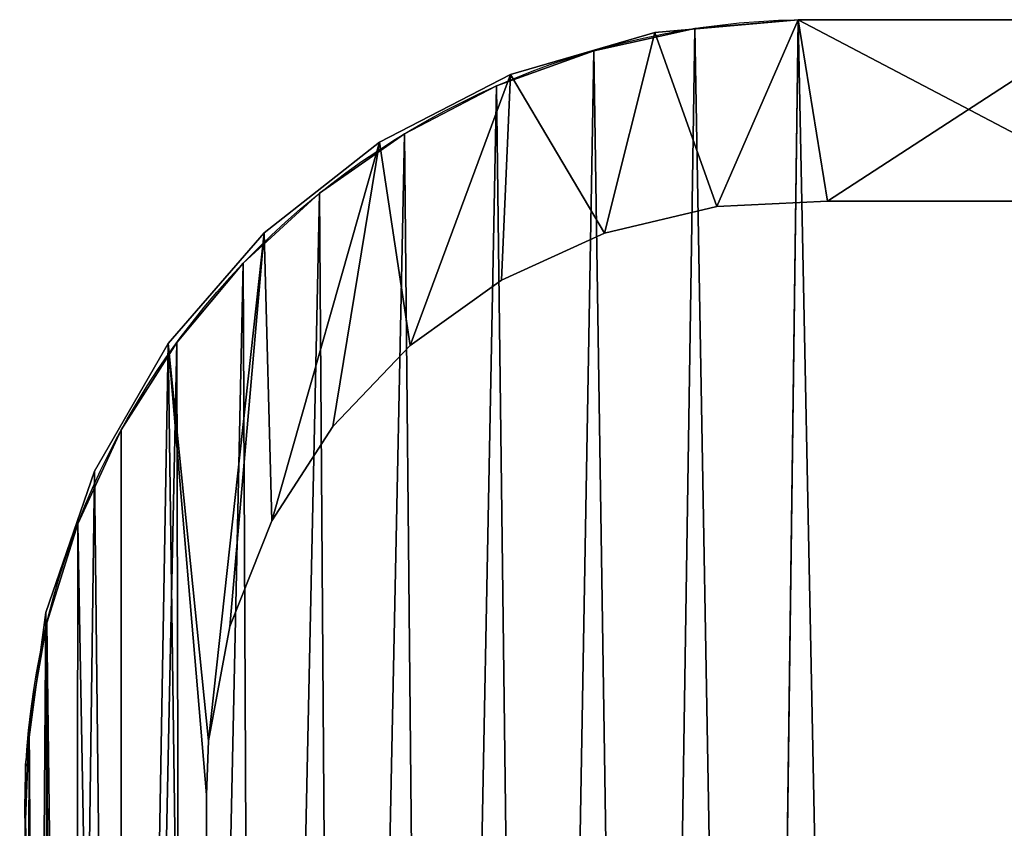
# Model space of a CAD drawing. Units: inches. Extents: x 0.4 to 47.9, y -2.6 to 36.6.
# Drawn here: x 0.4 to 2.4, y 5.1 to 6.8 of the extents above; entities that cross this region are included whole.
import ezdxf

# ---------------------------------------------------------------- set-up
doc = ezdxf.new("R2010")
doc.units = ezdxf.units.IN
doc.header["$MEASUREMENT"] = 0
doc.layers.get('0').update_dxf_attribs({"true_color": 0xff5454})
doc.layers.add('Capa_1', color=7, linetype='Continuous', true_color=0xffffff)

# ---------------------------------------------------------------- blocks, each defined once
blk = doc.blocks.new('block_2')
at = {"layer": 'Capa_1'}
for p, q in [((92.294, -128.741), (89.288, -129.013)), ((92.294, -128.741, 0.787), (89.288, -129.013, 0.787)), ((98.77, -128.741), (92.294, -128.741)), ((98.77, -128.741, 0.787), (92.294, -128.741, 0.787)), ((92.294, -128.741), (92.294, -128.741, 0.787)), ((89.288, -129.013), (86.258, -129.891)), ((89.288, -129.013, 0.787), (86.258, -129.891, 0.787)), ((89.288, -129.013), (89.288, -129.013, 0.787)), ((86.258, -129.891), (83.503, -131.315)), ((86.258, -129.891, 0.787), (83.503, -131.315, 0.787)), ((86.258, -129.891), (86.258, -129.891, 0.787)), ((83.503, -131.315), (81.086, -133.219)), ((83.503, -131.315, 0.787), (81.086, -133.219, 0.787)), ((83.503, -131.315), (83.503, -131.315, 0.787)), ((88.23, -133.22), (90.592, -132.66)), ((88.23, -133.22, 0.787), (90.592, -132.66, 0.787)), ((90.592, -132.66), (92.911, -132.549)), ((90.592, -132.66, 0.787), (92.911, -132.549, 0.787)), ((90.592, -132.66), (90.592, -132.66, 0.787)), ((92.911, -132.549), (101.902, -132.549)), ((92.911, -132.549, 0.787), (101.902, -132.549, 0.787)), ((92.911, -132.549), (92.911, -132.549, 0.787)), ((81.086, -133.219), (79.071, -135.542)), ((81.086, -133.219, 0.787), (79.071, -135.542, 0.787)), ((81.086, -133.219), (81.086, -133.219, 0.787)), ((86.066, -134.209), (88.23, -133.22)), ((86.066, -134.209, 0.787), (88.23, -133.22, 0.787)), ((88.23, -133.22), (88.23, -133.22, 0.787)), ((84.148, -135.578), (86.066, -134.209)), ((84.148, -135.578, 0.787), (86.066, -134.209, 0.787)), ((86.066, -134.209), (86.066, -134.209, 0.787)), ((79.071, -135.542), (77.522, -138.218)), ((79.071, -135.542, 0.787), (77.522, -138.218, 0.787)), ((79.071, -135.542), (79.071, -135.542, 0.787)), ((82.526, -137.279), (84.148, -135.578)), ((82.526, -137.279, 0.787), (84.148, -135.578, 0.787)), ((84.148, -135.578), (84.148, -135.578, 0.787)), ((81.247, -139.262), (82.526, -137.279)), ((81.247, -139.262, 0.787), (82.526, -137.279, 0.787)), ((82.526, -137.279), (82.526, -137.279, 0.787)), ((77.522, -138.218), (76.501, -141.184)), ((77.522, -138.218, 0.787), (76.501, -141.184, 0.787)), ((77.522, -138.218), (77.522, -138.218, 0.787)), ((80.362, -141.48), (81.247, -139.262)), ((80.362, -141.48, 0.787), (81.247, -139.262, 0.787)), ((81.247, -139.262), (81.247, -139.262, 0.787)), ((76.501, -141.184), (76.074, -144.378)), ((76.501, -141.184, 0.787), (76.074, -144.378, 0.787)), ((76.501, -141.184), (76.501, -141.184, 0.787)), ((79.917, -143.883), (80.362, -141.48)), ((79.917, -143.883, 0.787), (80.362, -141.48, 0.787)), ((80.362, -141.48), (80.362, -141.48, 0.787)), ((79.873, -145.017), (79.917, -143.883)), ((79.873, -145.017, 0.787), (79.917, -143.883, 0.787)), ((79.917, -143.883), (79.917, -143.883, 0.787)), ((76.074, -144.378), (76.064, -145.107)), ((76.074, -144.378, 0.787), (76.064, -145.107, 0.787)), ((76.074, -144.378), (76.074, -144.378, 0.787)), ((76.064, -145.107), (76.064, -145.718)), ((76.064, -145.107, 0.787), (76.064, -145.718, 0.787)), ((76.064, -145.107), (76.064, -145.107, 0.787)), ((79.873, -145.531), (79.873, -145.017)), ((79.873, -145.531, 0.787), (79.873, -145.017, 0.787)), ((79.873, -145.017), (79.873, -145.017, 0.787)), ((79.873, -146.383), (79.873, -145.531)), ((79.873, -146.383, 0.787), (79.873, -145.531, 0.787)), ((79.873, -145.531), (79.873, -145.531, 0.787))]:
    blk.add_line(p, q, dxfattribs=at)
mesh = blk.add_polyface()
corners = [(79.873, -180.18), (79.873, -181.242), (79.873, -179.067), (237.46, -179.715), (237.46, -181.783), (237.46, -180.815), (237.46, -182.483), (237.46, -182.778), (76.074, -144.378), (76.064, -145.718), (76.064, -145.107), (76.064, -146.632), (76.064, -147.712), (76.064, -148.821), (76.064, -149.821), (76.064, -151.588), (76.064, -154.065), (76.064, -162.461), (76.064, -171.539), (76.064, -174.871), (76.064, -176.86), (76.064, -177.408), (76.064, -178.281), (76.064, -179.343), (76.064, -181.484), (76.064, -182.733), (76.176, -184.683), (76.501, -141.184), (76.858, -187.79), (77.522, -138.218), (78.107, -190.643), (79.071, -135.542), (79.858, -193.18), (79.873, -145.017), (79.917, -143.883), (81.086, -133.219), (80.362, -141.48), (81.247, -139.262), (83.503, -131.315), (82.526, -137.279), (84.148, -135.578), (86.258, -129.891), (86.066, -134.209), (88.23, -133.22), (89.288, -129.013), (90.592, -132.66), (92.294, -128.741), (92.911, -132.549), (98.77, -128.741), (101.902, -132.549), (114.174, -128.741), (119.067, -132.549), (135.488, -128.741), (141.387, -132.549), (159.695, -128.741), (165.844, -132.549), (183.775, -128.741), (189.422, -132.549), (204.712, -128.741), (209.101, -132.549), (219.487, -128.741), (221.864, -132.549), (225.083, -128.741), (225.712, -132.565), (228.307, -129.064), (228.141, -132.932), (230.393, -133.748), (231.316, -129.99), (232.418, -134.964), (234.045, -131.456), (234.169, -136.533), (236.43, -133.398), (235.597, -138.404), (236.653, -140.53), (238.409, -135.752), (237.287, -142.862), (237.46, -144.935), (237.46, -145.268), (237.46, -155.218), (241.269, -145.143), (241.269, -151.729), (241.267, -144.652), (241.269, -149.895), (241.269, -150.956), (241.269, -145.785), (241.269, -146.718), (241.269, -147.805), (241.269, -148.91), (241.269, -150.622), (241.269, -158.245), (241.269, -171.863), (241.269, -154.34), (241.269, -167.592), (241.269, -162.858), (241.269, -176.89), (241.269, -177.47), (241.269, -176.671), (241.269, -178.364), (241.269, -180.547), (241.269, -179.435), (80.307, -186.033), (82.048, -195.336), (79.901, -183.617), (79.873, -182.663), (79.873, -182.115), (79.873, -145.531), (79.873, -146.383), (79.873, -147.434), (79.873, -148.548), (79.873, -149.588), (79.873, -150.417), (79.873, -150.897), (79.873, -151.247), (79.873, -153.297), (79.873, -156.836), (79.873, -161.278), (79.873, -166.037), (79.873, -170.527), (79.873, -174.164), (79.873, -176.36), (79.873, -176.79), (79.873, -177.235), (79.873, -178.039), (81.158, -188.268), (82.406, -190.273), (84.613, -197.047), (84.001, -191.999), (85.896, -193.398), (87.491, -198.251), (88.041, -194.42), (90.616, -198.884), (90.388, -195.018), (92.626, -195.158), (93.714, -198.966), (100.799, -195.158), (104.277, -198.966), (117.398, -195.158), (122.51, -198.966), (139.403, -195.158), (145.396, -198.966), (163.798, -195.158), (169.917, -198.966), (187.564, -195.158), (193.054, -198.966), (221.139, -195.158), (211.79, -198.966), (223.107, -198.966), (225.503, -195.151), (226.448, -198.909), (227.945, -194.824), (229.591, -198.327), (230.213, -194.043), (232.49, -197.168), (232.259, -192.858), (234.035, -191.317), (235.084, -195.496), (235.492, -189.469), (237.308, -193.375), (236.58, -187.362), (237.252, -185.046), (239.098, -190.867), (239.917, -138.455), (240.392, -188.038), (240.891, -141.443), (241.124, -184.95), (241.269, -182.749), (241.269, -182.341), (241.269, -175.085), (241.269, -181.561), (237.46, -164.053), (237.46, -159.355), (237.46, -168.726), (237.46, -172.79), (237.46, -175.658), (237.46, -176.744), (237.46, -176.998), (237.46, -177.669), (237.46, -178.621), (237.46, -146.981), (237.46, -145.996), (237.46, -148.085), (237.46, -149.173), (237.46, -150.106), (237.46, -150.748), (237.46, -150.972), (237.46, -152.228), (76.064, -182.288), (76.064, -180.456), (76.064, -176.616), (76.064, -167.207), (76.064, -157.885), (76.064, -150.946), (76.064, -150.575)]
mesh.append_faces([[corners[k] for k in face] for face in [(3, 4, 5), (8, 9, 10), (82, 86, 87), (83, 82, 88), (92, 89, 93), (98, 97, 99), (166, 98, 168), (78, 169, 170), (77, 178, 179), (14, 191, 192)]], dxfattribs={"vtx0": -1})
mesh.append_faces([[corners[k] for k in face] for face in [(4, 3, 6), (6, 3, 7), (9, 8, 11), (11, 8, 12), (12, 8, 13), (13, 8, 14), (15, 8, 16), (18, 8, 19), (20, 8, 21), (21, 8, 22), (22, 8, 23), (25, 8, 26), (26, 27, 28), (28, 29, 30), (30, 31, 32), (33, 31, 34), (34, 35, 36), (36, 35, 37), (37, 38, 39), (39, 38, 40), (40, 41, 42), (42, 41, 43), (43, 44, 45), (45, 46, 47), (47, 48, 49), (49, 50, 51), (51, 52, 53), (53, 54, 55), (55, 56, 57), (57, 58, 59), (59, 60, 61), (61, 62, 63), (63, 64, 65), (65, 64, 66), (66, 67, 68), (68, 69, 70), (70, 71, 72), (72, 71, 73), (73, 74, 75), (75, 74, 76), (76, 74, 77), (79, 80, 81), (80, 82, 83), (89, 90, 91), (90, 89, 92), (97, 98, 95), (32, 100, 101), (100, 32, 102), (102, 32, 103), (103, 32, 104), (104, 2, 1), (101, 124, 125), (125, 127, 128), (128, 129, 130), (130, 132, 133), (133, 134, 135), (135, 136, 137), (137, 138, 139), (139, 140, 141), (141, 142, 143), (143, 144, 145), (145, 144, 146), (146, 147, 148), (148, 149, 150), (150, 151, 152), (152, 154, 155), (155, 156, 157), (157, 7, 160), (160, 161, 162), (162, 163, 164), (164, 81, 165), (165, 81, 166), (91, 81, 80), (169, 78, 171), (171, 78, 172), (172, 78, 173), (173, 78, 174), (174, 78, 175), (175, 78, 176), (176, 78, 177), (177, 78, 3), (178, 77, 180), (180, 77, 181), (181, 77, 182), (182, 77, 183), (183, 77, 184), (184, 77, 185), (185, 77, 78), (191, 14, 15)]], dxfattribs={"vtx0": -1, "vtx1": -1})
mesh.append_faces([[corners[k] for k in face] for face in [(14, 8, 15), (16, 8, 17), (17, 8, 18), (19, 8, 20), (23, 8, 24), (24, 8, 25), (32, 31, 33), (77, 74, 78), (78, 74, 3), (80, 79, 82), (104, 32, 33), (160, 7, 3), (160, 3, 74), (166, 81, 91), (166, 91, 90), (166, 96, 95), (166, 95, 98)]], dxfattribs={"vtx0": -1, "vtx1": -1, "vtx2": -1})
mesh.append_faces([[corners[k] for k in face] for face in [(26, 8, 27), (28, 27, 29), (30, 29, 31), (34, 31, 35), (37, 35, 38), (40, 38, 41), (43, 41, 44), (45, 44, 46), (47, 46, 48), (49, 48, 50), (51, 50, 52), (53, 52, 54), (55, 54, 56), (57, 56, 58), (59, 58, 60), (61, 60, 62), (63, 62, 64), (66, 64, 67), (68, 67, 69), (70, 69, 71), (73, 71, 74), (82, 79, 84), (82, 84, 85), (82, 85, 86), (104, 33, 105), (104, 105, 106), (104, 106, 107), (104, 107, 108), (104, 108, 109), (104, 109, 110), (104, 110, 111), (104, 111, 112), (104, 112, 113), (104, 113, 114), (104, 114, 115), (104, 115, 116), (104, 116, 117), (104, 117, 118), (104, 118, 119), (104, 119, 120), (104, 120, 121), (104, 121, 122), (104, 122, 2), (101, 100, 123), (101, 123, 124), (125, 124, 126), (125, 126, 127), (128, 127, 129), (130, 129, 131), (130, 131, 132), (133, 132, 134), (135, 134, 136), (137, 136, 138), (139, 138, 140), (141, 140, 142), (143, 142, 144), (146, 144, 147), (148, 147, 149), (150, 149, 151), (152, 151, 153), (152, 153, 154), (155, 154, 156), (157, 156, 158), (157, 158, 159), (157, 159, 7), (160, 74, 161), (162, 161, 163), (164, 163, 81), (166, 90, 167), (166, 167, 96)]], dxfattribs={"vtx0": -1, "vtx2": -1})
mesh.append_faces([[corners[k] for k in face] for face in [(0, 1, 2), (94, 95, 96)]], dxfattribs={"vtx1": -1})
mesh.append_faces([[corners[k] for k in face] for face in [(25, 186, 24), (24, 187, 23), (20, 188, 19), (18, 189, 17), (17, 190, 16)]], dxfattribs={"vtx2": -1})
mesh = blk.add_polyface()
corners = [(79.873, -180.18, 0.787), (79.873, -179.067, 0.787), (79.873, -181.242, 0.787), (76.064, -182.733, 0.787), (76.064, -181.484, 0.787), (76.064, -182.288, 0.787), (76.176, -184.683, 0.787), (76.064, -179.343, 0.787), (76.064, -178.281, 0.787), (76.064, -177.408, 0.787), (76.064, -176.86, 0.787), (76.064, -174.871, 0.787), (76.064, -171.539, 0.787), (76.064, -162.461, 0.787), (76.064, -154.065, 0.787), (76.064, -151.588, 0.787), (76.064, -149.821, 0.787), (76.064, -148.821, 0.787), (76.064, -147.712, 0.787), (76.064, -146.632, 0.787), (76.064, -145.718, 0.787), (76.064, -145.107, 0.787), (76.074, -144.378, 0.787), (76.501, -141.184, 0.787), (76.858, -187.79, 0.787), (77.522, -138.218, 0.787), (78.107, -190.643, 0.787), (79.071, -135.542, 0.787), (79.858, -193.18, 0.787), (79.873, -145.017, 0.787), (79.917, -143.883, 0.787), (81.086, -133.219, 0.787), (79.873, -182.115, 0.787), (79.873, -178.039, 0.787), (79.873, -177.235, 0.787), (79.873, -176.79, 0.787), (79.873, -176.36, 0.787), (79.873, -174.164, 0.787), (79.873, -170.527, 0.787), (79.873, -166.037, 0.787), (79.873, -161.278, 0.787), (79.873, -156.836, 0.787), (79.873, -153.297, 0.787), (79.873, -151.247, 0.787), (79.873, -150.897, 0.787), (79.873, -150.417, 0.787), (79.873, -149.588, 0.787), (79.873, -148.548, 0.787), (79.873, -147.434, 0.787), (79.873, -146.383, 0.787), (79.873, -145.531, 0.787), (80.362, -141.48, 0.787), (81.247, -139.262, 0.787), (83.503, -131.315, 0.787), (82.526, -137.279, 0.787), (84.148, -135.578, 0.787), (86.258, -129.891, 0.787), (86.066, -134.209, 0.787), (88.23, -133.22, 0.787), (89.288, -129.013, 0.787), (90.592, -132.66, 0.787), (92.294, -128.741, 0.787), (92.911, -132.549, 0.787), (98.77, -128.741, 0.787), (101.902, -132.549, 0.787), (114.174, -128.741, 0.787), (119.067, -132.549, 0.787), (135.488, -128.741, 0.787), (141.387, -132.549, 0.787), (159.695, -128.741, 0.787), (165.844, -132.549, 0.787), (183.775, -128.741, 0.787), (189.422, -132.549, 0.787), (204.712, -128.741, 0.787), (209.101, -132.549, 0.787), (219.487, -128.741, 0.787), (221.864, -132.549, 0.787), (225.083, -128.741, 0.787), (225.712, -132.565, 0.787), (228.307, -129.064, 0.787), (228.141, -132.932, 0.787), (230.393, -133.748, 0.787), (231.316, -129.99, 0.787), (232.418, -134.964, 0.787), (234.045, -131.456, 0.787), (234.169, -136.533, 0.787), (236.43, -133.398, 0.787), (235.597, -138.404, 0.787), (236.653, -140.53, 0.787), (238.409, -135.752, 0.787), (237.287, -142.862, 0.787), (237.46, -144.935, 0.787), (237.46, -145.268, 0.787), (237.46, -155.218, 0.787), (237.46, -150.972, 0.787), (237.46, -152.228, 0.787), (237.46, -150.748, 0.787), (237.46, -150.106, 0.787), (237.46, -149.173, 0.787), (237.46, -148.085, 0.787), (237.46, -146.981, 0.787), (237.46, -145.996, 0.787), (237.46, -179.715, 0.787), (237.46, -177.669, 0.787), (237.46, -178.621, 0.787), (237.46, -176.998, 0.787), (237.46, -176.744, 0.787), (237.46, -175.658, 0.787), (237.46, -172.79, 0.787), (237.46, -168.726, 0.787), (237.46, -164.053, 0.787), (237.46, -159.355, 0.787), (76.064, -150.575, 0.787), (76.064, -150.946, 0.787), (76.064, -157.885, 0.787), (76.064, -167.207, 0.787), (76.064, -176.616, 0.787), (76.064, -180.456, 0.787), (79.873, -182.663, 0.787), (79.901, -183.617, 0.787), (80.307, -186.033, 0.787), (82.048, -195.336, 0.787), (81.158, -188.268, 0.787), (82.406, -190.273, 0.787), (84.613, -197.047, 0.787), (84.001, -191.999, 0.787), (85.896, -193.398, 0.787), (87.491, -198.251, 0.787), (88.041, -194.42, 0.787), (90.616, -198.884, 0.787), (90.388, -195.018, 0.787), (92.626, -195.158, 0.787), (93.714, -198.966, 0.787), (100.799, -195.158, 0.787), (104.277, -198.966, 0.787), (117.398, -195.158, 0.787), (122.51, -198.966, 0.787), (139.403, -195.158, 0.787), (145.396, -198.966, 0.787), (163.798, -195.158, 0.787), (169.917, -198.966, 0.787), (187.564, -195.158, 0.787), (193.054, -198.966, 0.787), (221.139, -195.158, 0.787), (211.79, -198.966, 0.787), (223.107, -198.966, 0.787), (225.503, -195.151, 0.787), (226.448, -198.909, 0.787), (227.945, -194.824, 0.787), (229.591, -198.327, 0.787), (230.213, -194.043, 0.787), (232.49, -197.168, 0.787), (232.259, -192.858, 0.787), (234.035, -191.317, 0.787), (235.084, -195.496, 0.787), (235.492, -189.469, 0.787), (237.308, -193.375, 0.787), (236.58, -187.362, 0.787), (237.252, -185.046, 0.787), (237.46, -182.778, 0.787), (239.098, -190.867, 0.787), (237.46, -182.483, 0.787), (237.46, -181.783, 0.787), (237.46, -180.815, 0.787), (239.917, -138.455, 0.787), (240.392, -188.038, 0.787), (240.891, -141.443, 0.787), (241.124, -184.95, 0.787), (241.267, -144.652, 0.787), (241.269, -182.749, 0.787), (241.269, -182.341, 0.787), (241.269, -154.34, 0.787), (241.269, -179.435, 0.787), (241.269, -177.47, 0.787), (241.269, -180.547, 0.787), (241.269, -178.364, 0.787), (241.269, -176.89, 0.787), (241.269, -176.671, 0.787), (241.269, -171.863, 0.787), (241.269, -158.245, 0.787), (241.269, -181.561, 0.787), (241.269, -175.085, 0.787), (241.269, -167.592, 0.787), (241.269, -162.858, 0.787), (241.269, -150.956, 0.787), (241.269, -149.895, 0.787), (241.269, -151.729, 0.787), (241.269, -150.622, 0.787), (241.269, -145.143, 0.787), (241.269, -148.91, 0.787), (241.269, -147.805, 0.787), (241.269, -146.718, 0.787), (241.269, -145.785, 0.787)]
mesh.append_faces([[corners[k] for k in face] for face in [(3, 4, 5), (29, 49, 50), (93, 94, 95), (102, 103, 104), (15, 112, 113), (173, 172, 175), (178, 177, 181), (179, 182, 183), (185, 184, 187), (188, 191, 192)]], dxfattribs={"vtx0": -1})
mesh.append_faces([[corners[k] for k in face] for face in [(7, 6, 8), (8, 6, 9), (9, 6, 10), (11, 6, 12), (14, 6, 15), (16, 6, 17), (17, 6, 18), (18, 6, 19), (19, 6, 20), (20, 6, 21), (21, 6, 22), (22, 6, 23), (23, 24, 25), (25, 26, 27), (27, 30, 31), (31, 52, 53), (53, 55, 56), (56, 58, 59), (59, 60, 61), (61, 62, 63), (63, 64, 65), (65, 66, 67), (67, 68, 69), (69, 70, 71), (71, 72, 73), (73, 74, 75), (75, 76, 77), (77, 78, 79), (79, 81, 82), (82, 83, 84), (84, 85, 86), (86, 88, 89), (94, 93, 96), (96, 93, 97), (97, 93, 98), (98, 93, 99), (99, 93, 100), (100, 93, 101), (101, 93, 92), (103, 102, 105), (105, 102, 106), (106, 102, 107), (107, 102, 108), (108, 102, 109), (109, 102, 110), (110, 102, 111), (111, 102, 93), (112, 15, 16), (118, 28, 119), (119, 28, 120), (120, 121, 122), (122, 121, 123), (123, 124, 125), (125, 124, 126), (126, 127, 128), (128, 129, 130), (130, 129, 131), (131, 132, 133), (133, 134, 135), (135, 136, 137), (137, 138, 139), (139, 140, 141), (141, 142, 143), (143, 145, 146), (146, 147, 148), (148, 149, 150), (150, 151, 152), (152, 151, 153), (153, 154, 155), (155, 156, 157), (157, 156, 158), (158, 156, 159), (159, 160, 161), (161, 160, 162), (162, 160, 163), (163, 160, 102), (89, 160, 164), (164, 165, 166), (166, 167, 168), (172, 173, 174), (171, 178, 179), (184, 185, 186), (168, 186, 188), (186, 168, 171)]], dxfattribs={"vtx0": -1, "vtx1": -1})
mesh.append_faces([[corners[k] for k in face] for face in [(4, 6, 7), (10, 6, 11), (12, 6, 13), (13, 6, 14), (15, 6, 16), (27, 28, 29), (29, 28, 32), (29, 2, 1), (102, 160, 93), (93, 160, 92), (92, 160, 89), (168, 170, 171), (178, 171, 170), (178, 174, 173), (178, 173, 177), (188, 186, 185)]], dxfattribs={"vtx0": -1, "vtx1": -1, "vtx2": -1})
mesh.append_faces([[corners[k] for k in face] for face in [(4, 3, 6), (23, 6, 24), (25, 24, 26), (27, 26, 28), (27, 29, 30), (29, 32, 2), (29, 1, 33), (29, 33, 34), (29, 34, 35), (29, 35, 36), (29, 36, 37), (29, 37, 38), (29, 38, 39), (29, 39, 40), (29, 40, 41), (29, 41, 42), (29, 42, 43), (29, 43, 44), (29, 44, 45), (29, 45, 46), (29, 46, 47), (29, 47, 48), (29, 48, 49), (31, 30, 51), (31, 51, 52), (53, 52, 54), (53, 54, 55), (56, 55, 57), (56, 57, 58), (59, 58, 60), (61, 60, 62), (63, 62, 64), (65, 64, 66), (67, 66, 68), (69, 68, 70), (71, 70, 72), (73, 72, 74), (75, 74, 76), (77, 76, 78), (79, 78, 80), (79, 80, 81), (82, 81, 83), (84, 83, 85), (86, 85, 87), (86, 87, 88), (89, 88, 90), (89, 90, 91), (89, 91, 92), (28, 118, 32), (120, 28, 121), (123, 121, 124), (126, 124, 127), (128, 127, 129), (131, 129, 132), (133, 132, 134), (135, 134, 136), (137, 136, 138), (139, 138, 140), (141, 140, 142), (143, 142, 144), (143, 144, 145), (146, 145, 147), (148, 147, 149), (150, 149, 151), (153, 151, 154), (155, 154, 156), (159, 156, 160), (164, 160, 165), (166, 165, 167), (168, 167, 169), (168, 169, 170), (178, 170, 180), (178, 180, 174), (179, 178, 182), (188, 185, 189), (188, 189, 190), (188, 190, 191)]], dxfattribs={"vtx0": -1, "vtx2": -1})
mesh.append_faces([[corners[k] for k in face] for face in [(0, 1, 2), (176, 177, 173)]], dxfattribs={"vtx1": -1})
mesh.append_faces([[corners[k] for k in face] for face in [(14, 114, 13), (13, 115, 12), (11, 116, 10), (7, 117, 4)]], dxfattribs={"vtx2": -1})
mesh = blk.add_polyface()
corners = [(89.288, -129.013, 0.787), (92.294, -128.741), (89.288, -129.013), (92.294, -128.741, 0.787)]
mesh.append_faces([[corners[k] for k in face] for face in [(0, 1, 2), (1, 0, 3)]], dxfattribs={"vtx0": -1})
mesh = blk.add_polyface()
corners = [(92.294, -128.741, 0.787), (98.77, -128.741), (92.294, -128.741), (98.77, -128.741, 0.787)]
mesh.append_faces([[corners[k] for k in face] for face in [(0, 1, 2), (1, 0, 3)]], dxfattribs={"vtx0": -1})
mesh = blk.add_polyface()
corners = [(86.258, -129.891, 0.787), (89.288, -129.013), (86.258, -129.891), (89.288, -129.013, 0.787)]
mesh.append_faces([[corners[k] for k in face] for face in [(0, 1, 2), (1, 0, 3)]], dxfattribs={"vtx0": -1})
mesh = blk.add_polyface()
corners = [(83.503, -131.315, 0.787), (86.258, -129.891), (83.503, -131.315), (86.258, -129.891, 0.787)]
mesh.append_faces([[corners[k] for k in face] for face in [(0, 1, 2), (1, 0, 3)]], dxfattribs={"vtx0": -1})
mesh = blk.add_polyface()
corners = [(81.086, -133.219, 0.787), (83.503, -131.315), (81.086, -133.219), (83.503, -131.315, 0.787)]
mesh.append_faces([[corners[k] for k in face] for face in [(0, 1, 2), (1, 0, 3)]], dxfattribs={"vtx0": -1})
mesh = blk.add_polyface()
corners = [(90.592, -132.66, 0.787), (88.23, -133.22), (90.592, -132.66), (88.23, -133.22, 0.787)]
mesh.append_faces([[corners[k] for k in face] for face in [(0, 1, 2), (1, 0, 3)]], dxfattribs={"vtx0": -1})
mesh = blk.add_polyface()
corners = [(92.911, -132.549, 0.787), (90.592, -132.66), (92.911, -132.549), (90.592, -132.66, 0.787)]
mesh.append_faces([[corners[k] for k in face] for face in [(0, 1, 2), (1, 0, 3)]], dxfattribs={"vtx0": -1})
mesh = blk.add_polyface()
corners = [(101.902, -132.549, 0.787), (92.911, -132.549), (101.902, -132.549), (92.911, -132.549, 0.787)]
mesh.append_faces([[corners[k] for k in face] for face in [(0, 1, 2), (1, 0, 3)]], dxfattribs={"vtx0": -1})
mesh = blk.add_polyface()
corners = [(81.086, -133.219, 0.787), (79.071, -135.542), (79.071, -135.542, 0.787), (81.086, -133.219)]
mesh.append_faces([[corners[k] for k in face] for face in [(0, 1, 2), (1, 0, 3)]], dxfattribs={"vtx0": -1})
mesh = blk.add_polyface()
corners = [(88.23, -133.22, 0.787), (86.066, -134.209), (88.23, -133.22), (86.066, -134.209, 0.787)]
mesh.append_faces([[corners[k] for k in face] for face in [(0, 1, 2), (1, 0, 3)]], dxfattribs={"vtx0": -1})
mesh = blk.add_polyface()
corners = [(86.066, -134.209, 0.787), (84.148, -135.578), (86.066, -134.209), (84.148, -135.578, 0.787)]
mesh.append_faces([[corners[k] for k in face] for face in [(0, 1, 2), (1, 0, 3)]], dxfattribs={"vtx0": -1})
mesh = blk.add_polyface()
corners = [(79.071, -135.542, 0.787), (77.522, -138.218), (77.522, -138.218, 0.787), (79.071, -135.542)]
mesh.append_faces([[corners[k] for k in face] for face in [(0, 1, 2), (1, 0, 3)]], dxfattribs={"vtx0": -1})
mesh = blk.add_polyface()
corners = [(84.148, -135.578), (82.526, -137.279, 0.787), (82.526, -137.279), (84.148, -135.578, 0.787)]
mesh.append_faces([[corners[k] for k in face] for face in [(0, 1, 2), (1, 0, 3)]], dxfattribs={"vtx0": -1})
mesh = blk.add_polyface()
corners = [(82.526, -137.279), (81.247, -139.262, 0.787), (81.247, -139.262), (82.526, -137.279, 0.787)]
mesh.append_faces([[corners[k] for k in face] for face in [(0, 1, 2), (1, 0, 3)]], dxfattribs={"vtx0": -1})
mesh = blk.add_polyface()
corners = [(77.522, -138.218, 0.787), (76.501, -141.184), (76.501, -141.184, 0.787), (77.522, -138.218)]
mesh.append_faces([[corners[k] for k in face] for face in [(0, 1, 2), (1, 0, 3)]], dxfattribs={"vtx0": -1})
mesh = blk.add_polyface()
corners = [(81.247, -139.262), (80.362, -141.48, 0.787), (80.362, -141.48), (81.247, -139.262, 0.787)]
mesh.append_faces([[corners[k] for k in face] for face in [(0, 1, 2), (1, 0, 3)]], dxfattribs={"vtx0": -1})
mesh = blk.add_polyface()
corners = [(76.501, -141.184, 0.787), (76.074, -144.378), (76.074, -144.378, 0.787), (76.501, -141.184)]
mesh.append_faces([[corners[k] for k in face] for face in [(0, 1, 2), (1, 0, 3)]], dxfattribs={"vtx0": -1})
mesh = blk.add_polyface()
corners = [(80.362, -141.48), (79.917, -143.883, 0.787), (79.917, -143.883), (80.362, -141.48, 0.787)]
mesh.append_faces([[corners[k] for k in face] for face in [(0, 1, 2), (1, 0, 3)]], dxfattribs={"vtx0": -1})
mesh = blk.add_polyface()
corners = [(79.917, -143.883), (79.873, -145.017, 0.787), (79.873, -145.017), (79.917, -143.883, 0.787)]
mesh.append_faces([[corners[k] for k in face] for face in [(0, 1, 2), (1, 0, 3)]], dxfattribs={"vtx0": -1})
mesh = blk.add_polyface()
corners = [(76.074, -144.378, 0.787), (76.064, -145.107), (76.064, -145.107, 0.787), (76.074, -144.378)]
mesh.append_faces([[corners[k] for k in face] for face in [(0, 1, 2), (1, 0, 3)]], dxfattribs={"vtx0": -1})
mesh = blk.add_polyface()
corners = [(76.064, -145.107, 0.787), (76.064, -145.718), (76.064, -145.718, 0.787), (76.064, -145.107)]
mesh.append_faces([[corners[k] for k in face] for face in [(0, 1, 2), (1, 0, 3)]], dxfattribs={"vtx0": -1})
mesh = blk.add_polyface()
corners = [(79.873, -145.017), (79.873, -145.531, 0.787), (79.873, -145.531), (79.873, -145.017, 0.787)]
mesh.append_faces([[corners[k] for k in face] for face in [(0, 1, 2), (1, 0, 3)]], dxfattribs={"vtx0": -1})
mesh = blk.add_polyface()
corners = [(79.873, -145.531), (79.873, -146.383, 0.787), (79.873, -146.383), (79.873, -145.531, 0.787)]
mesh.append_faces([[corners[k] for k in face] for face in [(0, 1, 2), (1, 0, 3)]], dxfattribs={"vtx0": -1})
blk = doc.blocks.new('Agrupar_14')
for p, q in [((16.438, 70.229), (149.226, 70.229)), ((16.438, 70.229), (16.438, 70.229, -0.787)), ((16.438, 70.229, -0.787), (149.226, 70.229, -0.787)), ((14.271, 70.045), (14.271, 70.045, -0.787)), ((12.148, 69.579), (12.148, 69.579, -0.787)), ((10.103, 68.838), (10.103, 68.838, -0.787)), ((8.174, 67.835), (8.174, 67.835, -0.787)), ((6.392, 66.588), (6.392, 66.588, -0.787)), ((4.79, 65.119), (4.79, 65.119, -0.787)), ((3.394, 63.452), (3.394, 63.452, -0.787)), ((2.228, 61.616), (2.228, 61.616, -0.787)), ((1.313, 59.643), (1.313, 59.643, -0.787)), ((0.665, 57.568), (0.665, 57.568, -0.787)), ((0.295, 55.425), (0.295, 55.425, -0.787))]:
    blk.add_line(p, q)
at = {"extrusion": (0, 0, -1)}
for centre in [(-16.753, 53.682), (-16.753, 53.682, 0.787)]:
    blk.add_arc(centre, 16.551, 358.5143, 88.9082, dxfattribs=at)
mesh = blk.add_polyface()
corners = [(0.208, 53.252, -0.787), (0.23, 15.146, -0.787), (0.208, 17.487, -0.787), (0.295, 55.425, -0.787), (0.583, 12.831, -0.787), (0.665, 57.568, -0.787), (1.259, 10.589, -0.787), (1.313, 59.643, -0.787), (2.247, 8.466, -0.787), (2.228, 61.616, -0.787), (3.394, 63.452, -0.787), (3.524, 6.504, -0.787), (4.79, 65.119, -0.787), (5.067, 4.742, -0.787), (6.392, 66.588, -0.787), (6.843, 3.216, -0.787), (8.174, 67.835, -0.787), (8.818, 1.957, -0.787), (10.103, 68.838, -0.787), (10.95, 0.99, -0.787), (12.148, 69.579, -0.787), (13.198, 0.335, -0.787), (14.271, 70.045, -0.787), (15.512, 0.005, -0.787), (16.438, 70.229, -0.787), (150.168, 0.005, -0.787), (149.226, 70.229, -0.787), (151.408, 70.074, -0.787), (151.991, 0.219, -0.787), (153.55, 69.628, -0.787), (154.289, 0.833, -0.787), (155.612, 68.898, -0.787), (156.476, 1.769, -0.787), (157.557, 67.899, -0.787), (158.506, 3.009, -0.787), (159.351, 66.647, -0.787), (160.337, 4.528, -0.787), (160.961, 65.166, -0.787), (161.932, 6.293, -0.787), (162.357, 63.482, -0.787), (163.257, 8.268, -0.787), (163.514, 61.626, -0.787), (164.286, 10.413, -0.787), (164.413, 59.631, -0.787), (164.997, 12.683, -0.787), (165.035, 57.534, -0.787), (165.375, 15.031, -0.787), (165.37, 55.373, -0.787), (165.413, 53.186, -0.787), (165.413, 17.41, -0.787)]
mesh.append_faces([[corners[k] for k in face] for face in [(0, 1, 2), (46, 48, 49)]], dxfattribs={"vtx0": -1})
mesh.append_faces([[corners[k] for k in face] for face in [(1, 3, 4), (4, 5, 6), (6, 7, 8), (8, 10, 11), (11, 12, 13), (13, 14, 15), (15, 16, 17), (17, 18, 19), (19, 20, 21), (21, 22, 23), (23, 24, 25), (25, 27, 28), (28, 29, 30), (30, 31, 32), (32, 33, 34), (34, 35, 36), (36, 37, 38), (38, 39, 40), (40, 41, 42), (42, 43, 44), (44, 45, 46)]], dxfattribs={"vtx0": -1, "vtx1": -1})
mesh.append_faces([[corners[k] for k in face] for face in [(1, 0, 3), (4, 3, 5), (6, 5, 7), (8, 7, 9), (8, 9, 10), (11, 10, 12), (13, 12, 14), (15, 14, 16), (17, 16, 18), (19, 18, 20), (21, 20, 22), (23, 22, 24), (25, 24, 26), (25, 26, 27), (28, 27, 29), (30, 29, 31), (32, 31, 33), (34, 33, 35), (36, 35, 37), (38, 37, 39), (40, 39, 41), (42, 41, 43), (44, 43, 45), (46, 45, 47), (46, 47, 48)]], dxfattribs={"vtx0": -1, "vtx2": -1})
mesh = blk.add_polyface()
corners = [(0.295, 55.425), (0.208, 17.487), (0.208, 53.252), (0.23, 15.146), (0.583, 12.831), (0.665, 57.568), (1.259, 10.589), (1.313, 59.643), (2.247, 8.466), (2.228, 61.616), (3.394, 63.452), (3.524, 6.504), (4.79, 65.119), (5.067, 4.742), (6.392, 66.588), (6.843, 3.216), (8.174, 67.835), (8.818, 1.957), (10.103, 68.838), (10.95, 0.99), (12.148, 69.579), (13.198, 0.335), (14.271, 70.045), (15.512, 0.005), (16.438, 70.229), (15.516, 0.004), (17.858, 0.005), (149.226, 70.229), (147.251, 0.005), (150.168, 0.005), (151.408, 70.074), (151.991, 0.219), (153.55, 69.628), (154.289, 0.833), (155.612, 68.898), (156.476, 1.769), (157.557, 67.899), (158.506, 3.009), (159.351, 66.647), (160.337, 4.528), (160.961, 65.166), (161.932, 6.293), (162.357, 63.482), (163.257, 8.268), (163.514, 61.626), (164.286, 10.413), (164.413, 59.631), (164.997, 12.683), (165.035, 57.534), (165.375, 15.031), (165.37, 55.373), (165.413, 53.186), (165.413, 17.41)]
mesh.append_faces([[corners[k] for k in face] for face in [(0, 1, 2), (49, 51, 52)]], dxfattribs={"vtx0": -1})
mesh.append_faces([[corners[k] for k in face] for face in [(1, 0, 3), (3, 0, 4), (4, 5, 6), (6, 7, 8), (8, 10, 11), (11, 12, 13), (13, 14, 15), (15, 16, 17), (17, 18, 19), (19, 20, 21), (21, 22, 23), (23, 24, 25), (25, 24, 26), (26, 27, 28), (28, 27, 29), (29, 30, 31), (31, 32, 33), (33, 34, 35), (35, 36, 37), (37, 38, 39), (39, 40, 41), (41, 42, 43), (43, 44, 45), (45, 46, 47), (47, 48, 49)]], dxfattribs={"vtx0": -1, "vtx1": -1})
mesh.append_faces([[corners[k] for k in face] for face in [(4, 0, 5), (6, 5, 7), (8, 7, 9), (8, 9, 10), (11, 10, 12), (13, 12, 14), (15, 14, 16), (17, 16, 18), (19, 18, 20), (21, 20, 22), (23, 22, 24), (26, 24, 27), (29, 27, 30), (31, 30, 32), (33, 32, 34), (35, 34, 36), (37, 36, 38), (39, 38, 40), (41, 40, 42), (43, 42, 44), (45, 44, 46), (47, 46, 48), (49, 48, 50), (49, 50, 51)]], dxfattribs={"vtx0": -1, "vtx2": -1})
mesh = blk.add_polyface()
corners = [(16.438, 70.229), (14.271, 70.045, -0.787), (16.438, 70.229, -0.787), (14.271, 70.045)]
mesh.append_faces([[corners[k] for k in face] for face in [(0, 1, 2), (1, 0, 3)]], dxfattribs={"vtx0": -1})
mesh = blk.add_polyface()
corners = [(16.438, 70.229), (149.226, 70.229, -0.787), (16.438, 70.229, -0.787), (149.226, 70.229)]
mesh.append_faces([[corners[k] for k in face] for face in [(0, 1, 2), (1, 0, 3)]], dxfattribs={"vtx0": -1})
mesh = blk.add_polyface()
corners = [(14.271, 70.045), (12.148, 69.579, -0.787), (14.271, 70.045, -0.787), (12.148, 69.579)]
mesh.append_faces([[corners[k] for k in face] for face in [(0, 1, 2), (1, 0, 3)]], dxfattribs={"vtx0": -1})
mesh = blk.add_polyface()
corners = [(12.148, 69.579), (10.103, 68.838, -0.787), (12.148, 69.579, -0.787), (10.103, 68.838)]
mesh.append_faces([[corners[k] for k in face] for face in [(0, 1, 2), (1, 0, 3)]], dxfattribs={"vtx0": -1})
mesh = blk.add_polyface()
corners = [(10.103, 68.838), (8.174, 67.835, -0.787), (10.103, 68.838, -0.787), (8.174, 67.835)]
mesh.append_faces([[corners[k] for k in face] for face in [(0, 1, 2), (1, 0, 3)]], dxfattribs={"vtx0": -1})
mesh = blk.add_polyface()
corners = [(8.174, 67.835), (6.392, 66.588, -0.787), (8.174, 67.835, -0.787), (6.392, 66.588)]
mesh.append_faces([[corners[k] for k in face] for face in [(0, 1, 2), (1, 0, 3)]], dxfattribs={"vtx0": -1})
mesh = blk.add_polyface()
corners = [(6.392, 66.588), (4.79, 65.119, -0.787), (6.392, 66.588, -0.787), (4.79, 65.119)]
mesh.append_faces([[corners[k] for k in face] for face in [(0, 1, 2), (1, 0, 3)]], dxfattribs={"vtx0": -1})
mesh = blk.add_polyface()
corners = [(4.79, 65.119, -0.787), (3.394, 63.452), (3.394, 63.452, -0.787), (4.79, 65.119)]
mesh.append_faces([[corners[k] for k in face] for face in [(0, 1, 2), (1, 0, 3)]], dxfattribs={"vtx0": -1})
mesh = blk.add_polyface()
corners = [(3.394, 63.452, -0.787), (2.228, 61.616), (2.228, 61.616, -0.787), (3.394, 63.452)]
mesh.append_faces([[corners[k] for k in face] for face in [(0, 1, 2), (1, 0, 3)]], dxfattribs={"vtx0": -1})
mesh = blk.add_polyface()
corners = [(2.228, 61.616, -0.787), (1.313, 59.643), (1.313, 59.643, -0.787), (2.228, 61.616)]
mesh.append_faces([[corners[k] for k in face] for face in [(0, 1, 2), (1, 0, 3)]], dxfattribs={"vtx0": -1})
mesh = blk.add_polyface()
corners = [(1.313, 59.643, -0.787), (0.665, 57.568), (0.665, 57.568, -0.787), (1.313, 59.643)]
mesh.append_faces([[corners[k] for k in face] for face in [(0, 1, 2), (1, 0, 3)]], dxfattribs={"vtx0": -1})
mesh = blk.add_polyface()
corners = [(0.665, 57.568, -0.787), (0.295, 55.425), (0.295, 55.425, -0.787), (0.665, 57.568)]
mesh.append_faces([[corners[k] for k in face] for face in [(0, 1, 2), (1, 0, 3)]], dxfattribs={"vtx0": -1})
mesh = blk.add_polyface()
corners = [(0.295, 55.425, -0.787), (0.208, 53.252), (0.208, 53.252, -0.787), (0.295, 55.425)]
mesh.append_faces([[corners[k] for k in face] for face in [(0, 1, 2), (1, 0, 3)]], dxfattribs={"vtx0": -1})
blk = doc.blocks.new('Agrupar_112')
at = {"color": 18, "true_color": 0x000000, "xscale": 0.01930067999999998, "yscale": 0.01930067999999998, "zscale": 0.01930067999999998, "rotation": 359.9999999999999}
blk.add_blockref('Agrupar_14', (-0.00402, 0.00113, 0.0152), dxfattribs=at)
at = {"layer": 'Capa_1', "color": 9, "true_color": 0xc1c1c1, "xscale": 0.01930067999999998, "yscale": 0.01930067999999998, "zscale": 0.01930067999999998, "rotation": 359.9999999999999}
blk.add_blockref('block_2', (-1.4681, 3.8414, 0.0152), dxfattribs=at)

msp = doc.modelspace()

# ---------------------------------------------------------------- block references
at = {"xscale": 5.000000000000001, "yscale": 5.000000000000001, "zscale": 5.000000000000001}
msp.add_blockref('Agrupar_112', (0.3937, 0, 0.0125), dxfattribs=at)

doc.saveas('drawing.dxf')
